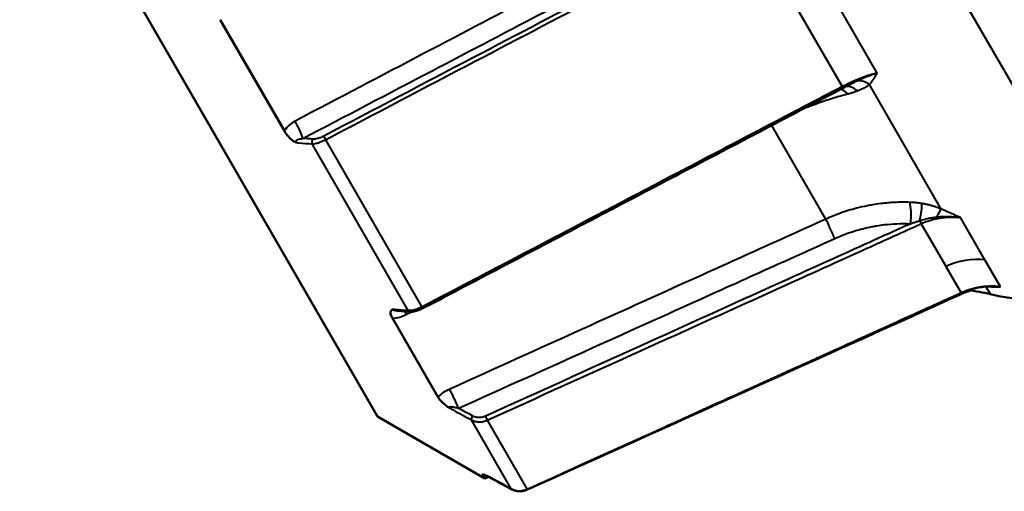
# Model space of a CAD drawing. Units: millimetres. Extents: x 122 to 494, y 168 to 368.
# Drawn here: x 127 to 155, y 265 to 278 of the extents above; entities that cross this region are included whole.
import ezdxf

# ---------------------------------------------------------------- set-up
doc = ezdxf.new("R2010")
doc.units = ezdxf.units.MM
doc.header["$LTSCALE"] = 1.5
doc.layers.add('Visible Edges(Frese)', color=7, linetype='Continuous', lineweight=50)
doc.layers.add('Visible Tangent Edges(Frese)', color=7, linetype='Continuous', lineweight=40)

msp = doc.modelspace()

# ---------------------------------------------------------------- linework, layer by layer
at = {"layer": 'Visible Edges(Frese)'}
for p, q in [((137.3040853339927, 266.8010316922379), (127.3040853339927, 284.1215397679267)), ((134.700626653952, 274.7744560166186), (132.907544014041, 277.8801662511142)), ((138.990299704626, 267.3445243449898), (137.7223988107178, 269.5405931122021)), ((137.3040853339927, 266.8010316922379), (140.3040853339928, 265.068980884669)), ((140.3040853339928, 265.068980884669), (140.2419587143583, 265.1765873463793)), ((140.3040853339928, 265.068980884669), (140.4113556225367, 265.1167406942101))]:
    msp.add_line(p, q, dxfattribs=at)
for centre, radius, start, end in [((155.6245934096816, 275.068980884669), 5.000000000000004, 256.2233058254028, 300.0000000000006), ((153.2432092498219, 265.3566686222276), 5.000000000000026, 76.2233058254022, 83.4520991870723)]:
    msp.add_arc(centre, radius, start, end, dxfattribs=at)
for centre, major_axis, ratio, start_param, end_param in [((150.5048085460382, 275.2211590893524), (-1.725839760159737, -0.9963197672141568), 0.376199631187468, 4.548724291906352, 4.604053461417469), ((-32670.81153578184, 75810.16009985065), (78155.14569543567, 42778.73740988326), 0.9238673825919151, 4.62822996610727, 4.62837949123868), ((644.2624048009098, 739.0044687544732), (-665.123511216404, -393.428808221679), 0.3878072882319969, 0.5089883484364925, 0.5099011057076757), ((140.2475187583665, 264.6997522895457), (-0.2202658502290907, 0.4209791869116564), 0.9059458980885943, 5.347811854801906, 5.38350091010227), ((140.2471920957648, 264.6961364871304), (0.2182537670480439, -0.422901818838404), 0.908590303666276, 2.21006485497951, 2.245517853717564), ((540.8980673547943, 896.6077492888222), (-652.7875090051754, -390.0442641501699), 0.9251068757192775, 0.4990598271926601, 0.5000436963060659), ((558.6992258293578, 921.2982506696815), (689.53174350682, 390.5298715912614), 0.9250948280370784, 3.662512232542488, 3.663455513812131)]:
    msp.add_ellipse(centre, major_axis=major_axis, ratio=ratio, start_param=start_param, end_param=end_param, dxfattribs=at)
for points, knots in [([(138.5737686854725, 269.821017059021), (139.356789242542, 270.2311655862391), (140.1398056559776, 270.6413302083135), (141.7058306858314, 271.461689713664), (142.488839302119, 271.8718845974675), (144.0548491884574, 272.692302850696), (144.8378504583921, 273.1025262205865), (146.4038460673191, 273.9229998072781), (147.1868404062079, 274.3332500244911), (148.7528225361338, 275.1537757908512), (149.5358103270784, 275.5640513403638), (150.3187950210052, 275.9743388544054)], [0, 0, 0, 0, 0.2664813461021446, 0.2664813461021446, 0.5329626922042893, 0.5329626922042893, 0.7994440383064338, 0.7994440383064338, 1.065925384408579, 1.065925384408579, 1.332406730510723, 1.332406730510723, 1.332406730510723, 1.332406730510723]), ([(134.7006266546162, 274.7744560154682), (134.7329735362058, 274.7184295730885), (134.7711026059638, 274.6646017820551), (134.8524096944511, 274.5715676297978), (134.8945473131473, 274.5321824678575), (134.9666336341526, 274.4803798462015), (134.9914868508126, 274.4668033064166), (135.019380948114, 274.4536429370007), (135.0269893948369, 274.450326582456), (135.0354659147113, 274.4468695335821), (135.0363656092679, 274.4465056185199), (135.0372644697118, 274.446144940721)], [0, 0, 0, 0, 0.01959542083975318, 0.01959542083975318, 0.03780437079965463, 0.03780437079965463, 0.05032735663455436, 0.05032735663455436, 0.05510861035310612, 0.05510861035310612, 0.05567695549192489, 0.05567695549192489, 0.05567695549192489, 0.05567695549192489]), ([(141.4892812752146, 264.7596625351936), (142.2979792994396, 265.1253397634952), (143.1066618107901, 265.4910526735607), (144.7239976599814, 266.2225455864471), (145.5326509973192, 266.5883255904338), (147.1499302028836, 267.3199487593587), (147.9585560706652, 267.6857919253264), (149.5757819089999, 268.4175377898816), (150.3843818791585, 268.7834404893806), (152.0015573741763, 269.5153020670986), (152.8101328986847, 269.8812609461264), (153.6186968721095, 270.2472463619102)], [0, 0, 0, 0, 0.2664813461020104, 0.2664813461020104, 0.5329626922040207, 0.5329626922040207, 0.7994440383060311, 0.7994440383060311, 1.065925384408041, 1.065925384408041, 1.332406730510052, 1.332406730510052, 1.332406730510052, 1.332406730510052]), ([(154.5109716546917, 270.4343214542349), (154.4507969790545, 270.4352487819149), (154.3903931859862, 270.433496417891), (154.2695148780056, 270.4246096145026), (154.2090502040796, 270.4174768844671), (154.0883977585545, 270.397800469909), (154.0281453946766, 270.3852390998604), (153.9085976075942, 270.3547429433837), (153.8493046852234, 270.336808394899), (153.7324876127931, 270.29579416442), (153.6749657441964, 270.2727156967102), (153.6186968721095, 270.2472463619102)], [-0.09708078426546338, -0.09708078426546338, -0.09708078426546338, -0.09708078426546338, -0.07766462741237071, -0.07766462741237071, -0.05824847055927803, -0.05824847055927803, -0.03883231370618535, -0.03883231370618535, -0.01941615685309268, -0.01941615685309268, 0, 0, 0, 0]), ([(153.8788118413723, 270.3161050161753), (153.8546850785941, 270.3086733670315), (153.830678123547, 270.3008052511456), (153.7476563461803, 270.2719353650783), (153.6894026618578, 270.2487273112545), (153.6324385131517, 270.2230718877979)], [0.09178902127294922, 0.09178902127294922, 0.09178902127294922, 0.09178902127294922, 0.09970810262645977, 0.09970810262645977, 0.1193442369982725, 0.1193442369982725, 0.1193442369982725, 0.1193442369982725]), ([(137.726686421071, 269.7879294779748), (137.7261125514437, 269.7877272551499), (137.7255413355232, 269.7875222285597), (137.7201907743115, 269.7855649581462), (137.7156223693195, 269.7836158059951), (137.6999732771203, 269.7755672044398), (137.6880650080844, 269.7667224372386), (137.6671088708509, 269.7299649828015), (137.6648004976794, 269.7003638678656), (137.6787669308013, 269.62837944008), (137.6963408478326, 269.5857268278611), (137.7223988101827, 269.5405931131289)], [-0.0004007284163923237, -0.0004007284163923237, -0.0004007284163923237, -0.0004007284163923237, 0, 0, 0.003371163190669327, 0.003371163190669327, 0.01220086171459775, 0.01220086171459775, 0.02503961604224597, 0.02503961604224597, 0.0388559423357713, 0.0388559423357713, 0.0388559423357713, 0.0388559423357713]), ([(138.2176648020928, 269.7245935427381), (138.2392253450703, 269.7230344526888), (138.2612921793086, 269.7235721457527), (138.3064153925496, 269.727949961453), (138.3293948469313, 269.7317813803135), (138.376653830785, 269.7424164629662), (138.4008469789928, 269.7492268143893), (138.4495735563348, 269.7654055339703), (138.474487175406, 269.7749047838811), (138.5243824857944, 269.7963177025279), (138.5493469728815, 269.8082248923773), (138.573768685468, 269.8210170590186)], [0, 0, 0, 0, 0.007561474255214093, 0.007561474255214093, 0.01512294851042819, 0.01512294851042819, 0.02268442276564228, 0.02268442276564228, 0.03024589702085637, 0.03024589702085637, 0.03780737127607046, 0.03780737127607046, 0.03780737127607046, 0.03780737127607046]), ([(138.9902997050302, 267.3445243442897), (139.0099871413246, 267.310424704357), (139.0388565416897, 267.2726351311734), (139.1106080558024, 267.1961517192282), (139.1519327144831, 267.1581746453395), (139.2300977125231, 267.0958434462171), (139.2591068193126, 267.0750686935774), (139.2926770116598, 267.0520770391466), (139.3019662528691, 267.0458494631034), (139.3124307179075, 267.0389491922824), (139.313542875416, 267.0382172805473), (139.3146554093561, 267.0374865094196)], [0, 0, 0, 0, 0.01959542083979118, 0.01959542083979118, 0.03780437079972757, 0.03780437079972757, 0.05032735663497027, 0.05032735663497027, 0.05510861035159165, 0.05510861035159165, 0.05567695549784114, 0.05567695549784114, 0.05567695549784114, 0.05567695549784114]), ([(140.4286504565517, 265.1079904882942), (140.4276725382155, 265.1084880983491), (140.426696441013, 265.1089843467361), (140.4175267904469, 265.1136419330768), (140.4094967757533, 265.1176884648341), (140.3809986305889, 265.1318950758458), (140.3573514966701, 265.1433826190455), (140.3003653141968, 265.1690310335642), (140.2755384691916, 265.1784330559532), (140.2432505398644, 265.1865635340011), (140.237454072092, 265.1843896156544), (140.2419587142658, 265.1765873465395)], [-0.0004007284207257274, -0.0004007284207257274, -0.0004007284207257274, -0.0004007284207257274, 0, 0, 0.003371163201856512, 0.003371163201856512, 0.01220086175861961, 0.01220086175861961, 0.02503961613458248, 0.02503961613458248, 0.0388559424801128, 0.0388559424801128, 0.0388559424801128, 0.0388559424801128]), ([(141.043023703183, 264.7724926269825), (141.0694850918355, 264.7580794426984), (141.0976033795796, 264.7460701987198), (141.1557171210122, 264.7275490542748), (141.1856050323132, 264.7210314470066), (141.2466639231141, 264.7135660031647), (141.2777257171936, 264.7126686015152), (141.3393179874972, 264.7165150977593), (141.3703348046897, 264.7212912848164), (141.431139422318, 264.7364527099712), (141.4609070083614, 264.7468322537442), (141.4892812752074, 264.7596625351903)], [0, 0, 0, 0, 0.007561485206662839, 0.007561485206662839, 0.01512297041332568, 0.01512297041332568, 0.02268445561998852, 0.02268445561998852, 0.03024594082665136, 0.03024594082665136, 0.0378074260333142, 0.0378074260333142, 0.0378074260333142, 0.0378074260333142]), ([(141.4912554996862, 264.7559173302561), (141.4628694974309, 264.7431376657662), (141.433087650406, 264.7328058574616), (141.3722529134166, 264.7177359057773), (141.3412203923378, 264.7130034236258), (141.2795984999741, 264.7092396404226), (141.2485198293002, 264.7101767660744), (141.1874338459287, 264.7177167480341), (141.1575354394156, 264.7242687740398), (141.0994058817877, 264.7428512455558), (141.071282668207, 264.7548872722364), (141.0448203205659, 264.7693207526788)], [0, 0, 0, 0, 0.00755683232596701, 0.00755683232596701, 0.01511366465193402, 0.01511366465193402, 0.02267049697790103, 0.02267049697790103, 0.03022732930386804, 0.03022732930386804, 0.03778416162983505, 0.03778416162983505, 0.03778416162983505, 0.03778416162983505])]:
    msp.add_open_spline(points, degree=3, knots=knots, dxfattribs=at)
msp.add_open_spline([(140.4094538043293, 265.1158939330162), (140.4099361439302, 265.1156517172707), (140.4104190648657, 265.1154090612404), (140.4109025700481, 265.115165965601)], degree=3, dxfattribs=at)
at = {"layer": 'Visible Tangent Edges(Frese)'}
for p, q in [((158.1245934096816, 270.7388538657468), (141.1245934096815, 300.1837175944178)), ((151.2685349230449, 276.3886171122397), (149.9767195591263, 278.6261069565456)), ((148.9983403235734, 278.248711997851), (150.290673792133, 276.0103247699836)), ((153.0598405409216, 272.5927678523947), (151.0516165706484, 276.0711138018874)), ((149.8320364452622, 272.3102778658029), (148.3209798502282, 274.9275046615152)), ((138.1640845369039, 269.7564239916596), (135.4751260713537, 274.4138366734361)), ((135.8481636176481, 274.5292136306402), (138.5464506653465, 269.8556433706204)), ((152.5001584339875, 272.1833851117462), (153.1868171713702, 270.9940572911372)), ((154.2798108770136, 271.172934164352), (153.5978491158675, 272.3541265834775)), ((154.2810249588877, 271.1708313128615), (154.2798108770136, 271.172934164352)), ((154.7131159301315, 270.4224277971742), (154.2810249825705, 271.1708312718417)), ((153.1868171713702, 270.9940572911372), (153.1879989157129, 270.9920104498941)), ((153.1879989387649, 270.9920104099668), (153.6171120893153, 270.2487646310162)), ((154.4339013297518, 270.2128247534483), (154.3099668399243, 270.427485586641)), ((141.0404487364776, 264.7744150569215), (139.92664567139, 266.7035785552816)), ((140.3702468208369, 266.6967357666607), (141.4879139111674, 264.7608795802578))]:
    msp.add_line(p, q, dxfattribs=at)
for centre, major_axis, ratio, start_param, end_param in [((150.2723807692056, 276.0629149077714), (0.04641425179958454, -0.08857605336593237), 0.09831356664658035, 5.295625611181917, 6.283185307178972), ((150.5550557137917, 275.5382610198069), (-0.1921265218863791, 0.4616139074896262), 0.6494287551188963, 5.272953987645307, 6.223249388331434), ((150.8543244915374, 275.7209841758559), (0.3438471013733513, -0.3630002353678863), 0.7905627316862374, 1.810109375516461, 2.548313366252108), ((150.3103842557349, 275.4575323290173), (-0.1311507475297302, 0.4824929858789423), 0.5247420823760093, 5.367337632821186, 6.004566892778167), ((134.9879914128078, 274.9653658669666), (0.2317698392667565, -0.4430380814402567), 0.09993083199841298, 0.3947838072013834, 1.705562743845529), ((135.8481177943763, 274.5501986917607), (0.04640024688864828, -0.0885833905914194), 0.09868940827176569, 3.536324584793508, 4.899585785860944), ((135.545626544281, 274.464931353131), (-0.007212386471710317, -0.09973956828352179), 0.8045570761784337, 3.84180939351468, 5.307334692385009), ((152.1059003938352, 272.3476071520161), (0.02198442641900249, 0.4995164511755613), 0.217355287267854, 4.383829406127893, 5.765937171933735), ((152.4177427165243, 272.3119924924742), (-0.0931378542662507, -0.4912487558281199), 0.09797359567665262, 1.502003676146269, 2.665204573332865), ((152.908993115644, 272.1621937261835), (0.1954179163982423, 0.4602302010413691), 0.1424155938681342, 0.4261450090002716, 1.164348999735731), ((149.9873291752315, 271.9367745041825), (0.2056907326634045, -0.4557316342941248), 0.04116476149473211, 1.180150426316054, 2.512630120073435), ((152.4676788204352, 272.2605471452825), (0.04123609781706924, -0.09110205396598857), 0.04072281267014885, 4.599718297527424, 5.703975122159044), ((153.925920510424, 269.295778902782), (-1.732050807569401, -0.999999999999075), 0.9240321255423978, 4.040420348297729, 4.607669225265618), ((153.5774607742923, 270.338348415876), (0.04123609781723592, -0.09110205396575237), 0.04072281266990895, 6.081015668500556, 6.283185307182872), ((153.5913733536366, 270.3142511215849), (0.04106515951518046, -0.09117923378705299), 0.03211478390592751, 0, 0.7624977041990322), ((138.2215697765965, 269.3646438506278), (0.2317698392667737, -0.4430380814402449), 0.09993083199838153, 2.225597524157731, 2.510371771687506), ((138.2248771885621, 269.8243331110218), (-0.007212386471268321, -0.09973956828241833), 0.8045570761768022, 5.517876748231969, 6.283185307180088), ((138.5273684385637, 269.9096004496018), (0.04640024690747187, -0.08858339058210916), 0.09868940777288913, 5.314656037336096, 6.283185307178184), ((139.4741615252792, 267.1950913007665), (0.2054380065305458, -0.4558456158314519), 0.04139270591283019, 1.180173314587661, 2.49095225126079), ((139.9810750308341, 266.7825092200621), (-0.04783328151182197, -0.08781786367140983), 0.3332584526555372, 4.511525730645142, 5.977051029514374), ((140.3382977202178, 266.7729789251467), (0.04120160119924978, -0.09111766051989272), 0.04087849143829628, 4.321714516739682, 5.6849757178044), ((141.0908569846922, 264.8603104906553), (-0.04783328151084125, -0.08781786367013178), 0.3332584526557974, 6.187593085363331, 6.283185307177262), ((141.0927041852477, 264.8571110454402), (-0.04788386468450518, -0.08779029275990544), 0.3292299968499822, 0, 0.2018300529769812), ((141.4480796739501, 264.8507801956839), (0.04120160125809218, -0.0911176604941402), 0.04087849117463896, 6.100045969263735, 6.283185307179924), ((141.4502031019974, 264.8471023106201), (0.04105239769228144, -0.0911849803624682), 0.03217250766014942, 0, 0.2918082783417013)]:
    msp.add_ellipse(centre, major_axis=major_axis, ratio=ratio, start_param=start_param, end_param=end_param, dxfattribs=at)
for points, knots in [([(147.3077757750794, 280.65820277277), (146.8981306057263, 280.4435483071215), (146.4884845906276, 280.2288971398579), (146.0788377048449, 280.0142493704887), (145.2958499029392, 279.6039775218422), (144.5128589210144, 279.1937180834151), (143.7298645741777, 278.7834717919989), (142.4770736192389, 278.1270777257329), (141.224274056776, 277.4707172937486), (139.9714650370874, 276.814393833249), (138.5816300308704, 276.0862849942572), (137.1917833941558, 275.3582216403746), (135.8019238177508, 274.6302090062799)], [-1.305274739077824, -1.305274739077824, -1.305274739077824, -1.305274739077824, -1.165855895200124, -1.165855895200124, -1.165855895200124, -0.8993745477258095, -0.8993745477258095, -0.8993745477258095, -0.4730043917669068, -0.4730043917669068, -0.4730043917669068, 0, 0, 0, 0]), ([(135.8481636177498, 274.5292136306963), (137.2381450656002, 275.2570151772556), (138.6281090953786, 275.984875200393), (141.2709686935549, 277.3689341177591), (142.523867187173, 278.0251231959613), (144.5598084233245, 279.0914934673817), (145.3428582184849, 279.5016510382998), (146.6153071861959, 280.1681803439734), (147.1047089643818, 280.4245433602171), (147.5941091288954, 280.6809117726069)], [0, 0, 0, 0, 0.4730043917669068, 0.4730043917669068, 0.8993745477258095, 0.8993745477258095, 1.165855895200124, 1.165855895200124, 1.33240673737157, 1.33240673737157, 1.33240673737157, 1.33240673737157]), ([(145.1716424225087, 280.3823170965049), (144.7478482428875, 280.1600278637264), (144.324054729771, 279.9377408472041), (143.2221933895096, 279.359800564129), (142.5441266383547, 279.0041508722354), (140.7811579386486, 278.0794777862179), (139.6962588997087, 277.5104640502066), (137.4078110069023, 276.310237292278), (136.2042633562004, 275.6790282647308), (135.0007228117046, 275.0478429004933)], [-1.154284298444284, -1.154284298444284, -1.154284298444284, -1.154284298444284, -1.009998761138748, -1.009998761138748, -0.7791419014498916, -0.7791419014498916, -0.409770925947721, -0.409770925947721, 0, 0, 0, 0]), ([(135.2189612959355, 274.5653142943709), (136.4231971966532, 275.1952952663029), (137.6274170709999, 275.8253399683433), (139.9171032724117, 277.0234219128518), (141.0025723211416, 277.591448362946), (142.7664418776956, 278.5145611191326), (143.4448490009794, 278.8696212692055), (144.5472540229484, 279.4466198679399), (144.9712543788237, 279.6685486222947), (145.3952532077105, 279.8904833921475)], [0, 0, 0, 0, 0.409770925947721, 0.409770925947721, 0.7791419014498916, 0.7791419014498916, 1.009998761138748, 1.009998761138748, 1.154284298444284, 1.154284298444284, 1.154284298444284, 1.154284298444284]), ([(151.2685349230449, 276.3886171122397), (151.2160820474102, 276.3763587677994), (151.1624147891229, 276.3622601397153), (151.0452383283711, 276.3282265729333), (150.9814183966191, 276.3077456205039), (150.8760401227176, 276.2708156692852), (150.835108361043, 276.2557348299203), (150.7732171563745, 276.2318287675324), (150.7524932380538, 276.2236415507906), (150.6984108089192, 276.2017997812723), (150.6649340873288, 276.1878127156806), (150.5776010666713, 276.1501055156109), (150.5235688998409, 276.1255793129124), (150.4097242687237, 276.0713841038551), (150.3499291931654, 276.0414470242824), (150.290673792133, 276.0103247699835)], [-0.1193623116719005, -0.1193623116719005, -0.1193623116719005, -0.1193623116719005, -0.09847390712931792, -0.09847390712931792, -0.07460144479493783, -0.07460144479493783, -0.05968115583595027, -0.05968115583595027, -0.05222101135645649, -0.05222101135645649, -0.04028478018926644, -0.04028478018926644, -0.02118681032176237, -0.02118681032176237, 0, 0, 0, 0]), ([(151.2685349230449, 276.3886171122397), (151.2376970303798, 276.3785802151216), (151.2064621053824, 276.3679576626965), (151.1389960906696, 276.3440708785043), (151.1026957473918, 276.3306478883221), (151.0435856861076, 276.3079310565702), (151.0208216831126, 276.2989769843707), (150.9867162903189, 276.2852736121236), (150.975354542533, 276.2806604868609), (150.9458488212067, 276.2685605175119), (150.9277258622775, 276.2610101497828), (150.8807623382504, 276.2411586929194), (150.8520164150736, 276.2287253435845), (150.7919007360526, 276.2022113359274), (150.7605884720923, 276.1880995112288), (150.7296793383698, 276.1739289568203)], [-0.0007403026294716613, -0.0007403026294716613, -0.0007403026294716613, -0.0007403026294716613, 0.01068800232411826, 0.01068800232411826, 0.02374892227107818, 0.02374892227107818, 0.03191199723792813, 0.03191199723792813, 0.0359935347213531, 0.0359935347213531, 0.04252399469483307, 0.04252399469483307, 0.05297273065240102, 0.05297273065240102, 0.06456429710532792, 0.06456429710532792, 0.06456429710532792, 0.06456429710532792]), ([(151.0516165706484, 276.0711138018874), (151.0666185167817, 276.0869710628805), (151.0810682175643, 276.1035156038464), (151.1076677172832, 276.1361002222275), (151.1199036605457, 276.1520294872824), (151.1392840991519, 276.1785928405304), (151.1466171654263, 276.1889726485505), (151.158362054806, 276.2060803907991), (151.1628381281546, 276.2127181252268), (151.1761540563724, 276.232793968103), (151.1848816246148, 276.2463946833344), (151.2072619621654, 276.2822461859815), (151.2207279036591, 276.3047906565832), (151.2456315910073, 276.3477509693361), (151.2571107634054, 276.3680776450603), (151.2685349230449, 276.3886171122397)], [-0.06456429710532792, -0.06456429710532792, -0.06456429710532792, -0.06456429710532792, -0.05297273065240102, -0.05297273065240102, -0.04252399469483307, -0.04252399469483307, -0.0359935347213531, -0.0359935347213531, -0.03191199723792813, -0.03191199723792813, -0.02374892227107818, -0.02374892227107818, -0.01068800232411826, -0.01068800232411826, 0.0007403026294716613, 0.0007403026294716613, 0.0007403026294716613, 0.0007403026294716613]), ([(150.290673792133, 276.0103247699835), (149.8013389042396, 275.7538433008557), (149.3120031396087, 275.4973659490564), (148.0397277902948, 274.8305359309713), (147.2567867894429, 274.420189919962), (145.221133785849, 273.3533203996237), (143.9684179467831, 272.6968149349093), (141.3259558613235, 271.3120675025356), (139.9362080203167, 270.5838330413077), (138.5464506653548, 269.8556433706245)], [-1.332406730510723, -1.332406730510723, -1.332406730510723, -1.332406730510723, -1.165855889196883, -1.165855889196883, -0.8993745430947383, -0.8993745430947383, -0.473004389331307, -0.473004389331307, 0, 0, 0, 0]), ([(150.7296793383698, 276.1739289568203), (150.7125584759154, 276.1660797522742), (150.6953398849236, 276.1581351432806), (150.6504461345404, 276.1372747592457), (150.6226974438109, 276.124236400569), (150.5506332012727, 276.0899849018554), (150.5063724222829, 276.0685613411324), (150.447092502485, 276.0394010252449), (150.431607657848, 276.0317400745898), (150.4162038222921, 276.024079035495)], [0, 0, 0, 0, 0.006420678646412357, 0.006420678646412357, 0.01669376448067213, 0.01669376448067213, 0.03313070181548776, 0.03313070181548776, 0.0389765739059179, 0.0389765739059179, 0.0389765739059179, 0.0389765739059179]), ([(150.706813454093, 275.8893615581213), (150.7552255138166, 275.9073651566475), (150.8013589007458, 275.9266364416486), (150.8838832240048, 275.9655850782214), (150.9207925296902, 275.9850319816046), (150.9766513005947, 276.018275602774), (150.9971461257066, 276.0314575958154), (151.0286769872101, 276.0535774706973), (151.0403776006351, 276.0622536249599), (151.0516165706484, 276.0711138018874)], [-0.05136542917129885, -0.05136542917129885, -0.05136542917129885, -0.05136542917129885, -0.03313070181548776, -0.03313070181548776, -0.01669376448067213, -0.01669376448067213, -0.006420678646412357, -0.006420678646412357, 0, 0, 0, 0]), ([(149.2312322768588, 275.4044598772446), (149.2361396591235, 275.4064654624992), (149.24104588134, 275.4084662756946), (149.2910109842446, 275.4287988439693), (149.3359690931457, 275.4467313515233), (149.4704476181788, 275.4992895678355), (149.5599068956144, 275.5328057201236), (149.7913462642841, 275.6157357157465), (149.9326296708284, 275.6626151242305), (150.1934688376501, 275.7421459743505), (150.3135302885375, 275.7758446281488), (150.4312931687034, 275.8060077050364)], [0.09451677917146524, 0.09451677917146524, 0.09451677917146524, 0.09451677917146524, 0.09600980149486685, 0.09600980149486685, 0.109725487422705, 0.109725487422705, 0.1371568592783812, 0.1371568592783812, 0.1810470542474632, 0.1810470542474632, 0.2194509748454099, 0.2194509748454099, 0.2194509748454099, 0.2194509748454099]), ([(150.4312931687137, 275.806007705039), (150.443490546766, 275.809131868201), (150.4556229705836, 275.8122886588276), (150.4869744643804, 275.8205903893833), (150.5060778605241, 275.8257916504112), (150.5551549392964, 275.8395980313152), (150.5847738918966, 275.8483720081557), (150.6456917755325, 275.8676361572421), (150.6768213969158, 275.8782080364684), (150.706813454093, 275.8893615581213)], [-0.031821717510594, -0.031821717510594, -0.031821717510594, -0.031821717510594, -0.02784400282177024, -0.02784400282177024, -0.02147965931965222, -0.02147965931965222, -0.0112967097162634, -0.0112967097162634, -3.921883793687719e-15, -3.921883793687719e-15, -3.921883793687719e-15, -3.921883793687719e-15]), ([(135.8019238176895, 274.6302090062478), (135.7880373152443, 274.6229352144228), (135.7739790045274, 274.6159855405691), (135.737361507519, 274.5989705350952), (135.7147693356605, 274.5895475652491), (135.6575269569962, 274.5684209213978), (135.6235762484689, 274.5586528103779), (135.5574821720926, 274.5455296300933), (135.5259326351857, 274.54302538977), (135.4994325676554, 274.5449416676501)], [0, 0, 0, 0, 0.004725928255238335, 0.004725928255238335, 0.01228741346361967, 0.01228741346361967, 0.02438578979702981, 0.02438578979702981, 0.03780742604190668, 0.03780742604190668, 0.03780742604190668, 0.03780742604190668]), ([(135.0372644697118, 274.446144940721), (135.0176487044143, 274.4627106030573), (135.0138800634936, 274.4817815126588), (135.0402778401137, 274.5147396816485), (135.0662343579987, 274.5287462591093), (135.1200610711598, 274.5467293265466), (135.143810078795, 274.5526481619522), (135.1853281990949, 274.560521348535), (135.2019829425824, 274.5631282328417), (135.2189612959355, 274.5653142943709)], [0, 0, 0, 0, 0.03331460668286784, 0.03331460668286784, 0.06334467467869234, 0.06334467467869234, 0.08211346717608266, 0.08211346717608266, 0.09384396248695161, 0.09384396248695161, 0.09384396248695161, 0.09384396248695161]), ([(135.0372644469928, 274.4461449167228), (135.0613017119225, 274.4443571573606), (135.0853411444311, 274.4425716780186), (135.2312449014027, 274.4317493998489), (135.3531614619146, 274.4227675993075), (135.4751260713562, 274.4138366734368)], [0.4199867153522202, 0.4199867153522202, 0.4199867153522202, 0.4199867153522202, 0.4321666927577812, 0.4321666927577812, 0.4939047917231785, 0.4939047917231785, 0.4939047917231785, 0.4939047917231785]), ([(135.4751260713574, 274.4138366734369), (135.5072589969907, 274.413159795502), (135.5457990639802, 274.4178434928508), (135.6269953350911, 274.4367092742112), (135.6688793117307, 274.4498796775761), (135.7397617884488, 274.4774493165888), (135.7677989356413, 274.4895797523503), (135.8133395619971, 274.5112490371164), (135.8308471162206, 274.5200492915403), (135.8481636176988, 274.5292136306699)], [-0.03780742604190668, -0.03780742604190668, -0.03780742604190668, -0.03780742604190668, -0.02438578979702981, -0.02438578979702981, -0.01228741346361967, -0.01228741346361967, -0.004725928255238335, -0.004725928255238335, 0, 0, 0, 0]), ([(152.1786969399967, 272.7794155918173), (152.038681950036, 272.7844495229758), (151.8975578281624, 272.7836708936049), (151.6286136896313, 272.7709645227517), (151.5008569520493, 272.7601450415425), (151.293803165898, 272.7348170820504), (151.2142997268937, 272.7232153431432), (151.0855535747783, 272.7013797346544), (151.0361431866842, 272.6922646759474), (150.888334684353, 272.6627946575836), (150.7899888331804, 272.6402388311475), (150.535531995522, 272.5741068381216), (150.3801740752452, 272.5260274050109), (150.0934043735648, 272.4226356244884), (149.9614302197961, 272.3689841462079), (149.8320364452622, 272.3102778658028)], [0, 0, 0, 0, 0.03895254803505729, 0.03895254803505729, 0.07406470401032021, 0.07406470401032021, 0.09600980149485953, 0.09600980149485953, 0.1097254874226966, 0.1097254874226966, 0.1371568592783708, 0.1371568592783708, 0.1810470542474494, 0.1810470542474494, 0.2194509748453932, 0.2194509748453932, 0.2194509748453932, 0.2194509748453932]), ([(152.522581145086, 272.7443596625776), (152.4821100281086, 272.7513564049144), (152.4414528652869, 272.7572867115305), (152.3640092106215, 272.7666460375014), (152.3272359025002, 272.770263767919), (152.267521163503, 272.7748823549981), (152.2445641051087, 272.7763558327834), (152.2073106402049, 272.7782766160498), (152.1929948411812, 272.7789015422122), (152.1786969400087, 272.7794155918169)], [-0.03182171749908684, -0.03182171749908684, -0.03182171749908684, -0.03182171749908684, -0.02052500778282791, -0.02052500778282791, -0.01034205817943958, -0.01034205817943958, -0.003977714677321868, -0.003977714677321868, 1.150169992008293e-11, 1.150169992008293e-11, 1.150169992008293e-11, 1.150169992008293e-11]), ([(153.0598405409216, 272.5927678523947), (153.0301502926691, 272.6045355692357), (153.0000250805105, 272.6158518176622), (152.9347213984689, 272.6390702828007), (152.8994347337352, 272.6508251578994), (152.8415233196948, 272.6688253030301), (152.8191122675545, 272.6754835369602), (152.7853273294923, 272.6850547790056), (152.7740376233661, 272.6881758408751), (152.7446196847511, 272.6961062621413), (152.7264526138441, 272.7008050019651), (152.6790868925056, 272.712533731607), (152.64980932044, 272.7192707548834), (152.5878966826645, 272.7324184920681), (152.5552446286314, 272.7387127223579), (152.522581145086, 272.7443596625776)], [-0.0513654291713064, -0.0513654291713064, -0.0513654291713064, -0.0513654291713064, -0.04237647906632778, -0.04237647906632778, -0.0321033932320665, -0.0321033932320665, -0.0256827145856532, -0.0256827145856532, -0.02247237526244655, -0.02247237526244655, -0.01733583234531591, -0.01733583234531591, -0.009117363677906887, -0.009117363677906887, 0, 0, 0, 0]), ([(153.5978491158675, 272.3541265834775), (153.5350467806834, 272.3810978441038), (153.4720656256677, 272.4088351523401), (153.3516921473835, 272.4623873727016), (153.2943691032287, 272.4881191004578), (153.2006601413048, 272.5301040681418), (153.1644837945441, 272.5462936536783), (153.1054438148595, 272.5725786963956), (153.0826752003264, 272.5826828322473), (153.0598405409216, 272.5927678523947)], [-0.06530459919682097, -0.06530459919682097, -0.06530459919682097, -0.06530459919682097, -0.04212146648194953, -0.04212146648194953, -0.02122399473896681, -0.02122399473896681, -0.008163074899602621, -0.008163074899602621, 0, 0, 0, 0]), ([(149.8320364452622, 272.3102778658028), (149.3941605158929, 272.1123789390474), (148.9562803327414, 271.9144907507354), (147.8177804491023, 271.4000102863058), (147.1171539062804, 271.0834352997876), (145.2954941899764, 270.2604180364655), (144.1744426094182, 269.7540223393599), (141.8096551956748, 268.6860195103197), (140.5659118020214, 268.1244315518126), (139.3221239982754, 267.5629564854618)], [-1.154284298444284, -1.154284298444284, -1.154284298444284, -1.154284298444284, -1.009998761138748, -1.009998761138748, -0.7791419014498918, -0.7791419014498918, -0.4097709259477212, -0.4097709259477212, 0, 0, 0, 0]), ([(152.2015712519283, 272.1819003650146), (151.7785431220155, 271.9904258671053), (151.3555118275254, 271.7989586839687), (150.9324772737609, 271.6074990359298), (150.1239006511066, 271.2415483252649), (149.315312124523, 270.8756251352335), (148.5067109925259, 270.509731097322), (147.2129491813307, 269.9243006366635), (145.9191551217805, 269.3389447554311), (144.6253256211399, 268.7536708512486), (143.1899835188667, 268.1043826137961), (141.7545978206408, 267.4551952280618), (140.3191635485996, 266.8061202825503)], [-1.305274738991756, -1.305274738991756, -1.305274738991756, -1.305274738991756, -1.165855895125052, -1.165855895125052, -1.165855895125052, -0.8993745476678972, -0.8993745476678972, -0.8993745476678972, -0.4730043917364498, -0.4730043917364498, -0.4730043917364498, 0, 0, 0, 0]), ([(140.3702468209752, 266.6967357667253), (141.8057512309805, 267.3456892297194), (143.2412041576086, 267.9947601724514), (145.9704986840703, 269.2291094042561), (147.2643489213374, 269.8143679828339), (149.3668000839945, 270.7655396808086), (150.1754218027284, 271.1314053803527), (151.4894116258425, 271.7259838133266), (151.994787405217, 271.9546790477613), (152.5001584339875, 272.1833851117462)], [0, 0, 0, 0, 0.4730043917364498, 0.4730043917364498, 0.8993745476678972, 0.8993745476678972, 1.165855895125052, 1.165855895125052, 1.332406737285773, 1.332406737285773, 1.332406737285773, 1.332406737285773]), ([(150.0830000333226, 271.7710677171647), (150.1995803427363, 271.8236852829709), (150.3185341536245, 271.871664914863), (150.577111761321, 271.963877687147), (150.717256791672, 272.0065898941001), (150.9468874936365, 272.0650355990853), (151.0356597745793, 272.0848837518311), (151.1691101100067, 272.1106746593568), (151.2137258067994, 272.1186247308735), (151.3299914733162, 272.1375941259991), (151.401800532933, 272.1475923474741), (151.5888467742511, 272.1691788274516), (151.7042891322077, 272.1781173756645), (151.9473691893448, 272.1877685212647), (152.0749561789388, 272.1874728736695), (152.2015712519263, 272.1819003649982)], [-0.2194509748453932, -0.2194509748453932, -0.2194509748453932, -0.2194509748453932, -0.1810470542474494, -0.1810470542474494, -0.1371568592783708, -0.1371568592783708, -0.1097254874226966, -0.1097254874226966, -0.09600980149485953, -0.09600980149485953, -0.07406470401032021, -0.07406470401032021, -0.03895254803505729, -0.03895254803505729, 0, 0, 0, 0]), ([(152.2015712519263, 272.1819003650231), (152.2125650665966, 272.1858062558137), (152.2235407180047, 272.1896846331642), (152.2520166707361, 272.1996903778139), (152.269480489381, 272.2057709041566), (152.3146770301055, 272.2213546665621), (152.3422839587089, 272.2307224746684), (152.3999107738605, 272.2499319043995), (152.429864820017, 272.2597135373694), (152.4593561364501, 272.2691213698145)], [-1.150169992008293e-11, -1.150169992008293e-11, -1.150169992008293e-11, -1.150169992008293e-11, 0.003977714677321868, 0.003977714677321868, 0.01034205817943958, 0.01034205817943958, 0.02052500778282791, 0.02052500778282791, 0.03182171749908684, 0.03182171749908684, 0.03182171749908684, 0.03182171749908684]), ([(152.4593561364501, 272.2691213698145), (152.4847925678675, 272.2774541080732), (152.5107184249944, 272.2854537052967), (152.5608654755086, 272.2999372514322), (152.5850026537877, 272.3064928244564), (152.6247533311696, 272.3165831532316), (152.6401687590383, 272.3203288520012), (152.6654062819281, 272.3261822617404), (152.6751580534901, 272.3283774835591), (152.7045391924151, 272.3347888869443), (152.7242946980563, 272.3388307468263), (152.7760228322799, 272.3486954083959), (152.8082164046561, 272.3541312282355), (152.8689798825109, 272.3630264997468), (152.8975003559257, 272.3666480412348), (152.92604714589, 272.3697083220845)], [0, 0, 0, 0, 0.009117363677906887, 0.009117363677906887, 0.01733583234531591, 0.01733583234531591, 0.02247237526244655, 0.02247237526244655, 0.0256827145856532, 0.0256827145856532, 0.0321033932320665, 0.0321033932320665, 0.04237647906632778, 0.04237647906632778, 0.0513654291713064, 0.0513654291713064, 0.0513654291713064, 0.0513654291713064]), ([(152.5001584339875, 272.1833851117462), (152.5614036459768, 272.2110609123347), (152.6241526142613, 272.2358816996055), (152.7454251099621, 272.2772114698088), (152.8037522170776, 272.2942986177311), (152.8992715753859, 272.3178266651042), (152.9361866098774, 272.3258583980801), (152.99630871093, 272.3372391490166), (153.0194641754039, 272.3412148043111), (153.0889670291205, 272.35193710383), (153.1354013223362, 272.3574872789987), (153.2561621284833, 272.3677739028163), (153.3305076529142, 272.3700239939341), (153.4692967684408, 272.3666233445219), (153.5338164414148, 272.3619250389598), (153.5978491158675, 272.3541265834775)], [-0.1193722168335574, -0.1193722168335574, -0.1193722168335574, -0.1193722168335574, -0.09818364834560095, -0.09818364834560095, -0.07908409365223176, -0.07908409365223176, -0.06714687196887602, -0.06714687196887602, -0.05968610841677868, -0.05968610841677868, -0.04476458131258401, -0.04476458131258401, -0.02089013794587254, -0.02089013794587254, 0, 0, 0, 0]), ([(152.92604714589, 272.3697083220845), (152.9519711505736, 272.3724874343833), (152.9782719114883, 272.3749300246936), (153.0475507469269, 272.3803018578656), (153.0910698329109, 272.3826424235206), (153.2060650657345, 272.3858245266094), (153.2786628836934, 272.384906987856), (153.4335554719116, 272.3759634504257), (153.5160162458815, 272.3671530366575), (153.5978491158675, 272.3541265834775)], [0, 0, 0, 0, 0.008163074899602621, 0.008163074899602621, 0.02122399473896681, 0.02122399473896681, 0.04212146648194953, 0.04212146648194953, 0.06530459919682097, 0.06530459919682097, 0.06530459919682097, 0.06530459919682097]), ([(139.5698323833703, 267.0293845137488), (140.8140469876369, 267.5901203399133), (142.0582008727929, 268.150997306282), (144.4237410355866, 269.2176963357215), (145.5451376060951, 269.7234944927051), (147.3673404180052, 270.5455710868441), (148.0681716310099, 270.8617915742068), (149.206997649003, 271.3757071573652), (149.6450017164556, 271.5733807717736), (150.0830000333226, 271.7710677171647)], [0, 0, 0, 0, 0.4097709259477212, 0.4097709259477212, 0.7791419014498918, 0.7791419014498918, 1.009998761138748, 1.009998761138748, 1.154284298444284, 1.154284298444284, 1.154284298444284, 1.154284298444284]), ([(153.6171120893152, 270.2487646310162), (153.1117681005322, 270.0200117380133), (152.606419665697, 269.7912691445733), (151.2925017583781, 269.1965661527114), (150.4839251027216, 268.8306223983098), (148.3815933249546, 267.8792439026283), (147.0878187407947, 267.2938542705131), (144.3586888695424, 266.059219846515), (142.9233254945383, 265.4099938077866), (141.4879139111819, 264.7608795802643)], [-1.332406730510052, -1.332406730510052, -1.332406730510052, -1.332406730510052, -1.165855889196295, -1.165855889196295, -0.899374543094285, -0.899374543094285, -0.4730043893310684, -0.4730043893310684, 0, 0, 0, 0]), ([(154.7131159301315, 270.4224277971742), (154.6492418804926, 270.4299515063911), (154.5848721057991, 270.4343901804915), (154.4463834219519, 270.4372704669329), (154.3721854600921, 270.4347647899325), (154.2516415619909, 270.4241024703564), (154.2052851955814, 270.4184173220034), (154.1358904831549, 270.4075077162874), (154.112769627079, 270.40347211752), (154.0527336200487, 270.3919422474038), (154.0158677324324, 270.3838253895644), (153.9204656198911, 270.3600942666084), (153.8622002707752, 270.342900150706), (153.7410347869564, 270.3013850304828), (153.6783285176216, 270.2764902864417), (153.6171120893152, 270.2487646310162)], [-0.1193623116718982, -0.1193623116718982, -0.1193623116718982, -0.1193623116718982, -0.09847390712931603, -0.09847390712931603, -0.07460144479493638, -0.07460144479493638, -0.05968115583594911, -0.05968115583594911, -0.05222101135645547, -0.05222101135645547, -0.04028478018926564, -0.04028478018926564, -0.02118681032176191, -0.02118681032176191, 0, 0, 0, 0]), ([(153.7568104215745, 270.3040049808178), (153.7603809871566, 270.3050441614932), (153.7639580774751, 270.3060772232606), (153.782661957721, 270.311436695746), (153.7978960699951, 270.3156583078612), (153.8169963698699, 270.320767029216), (153.8207665143768, 270.3217665716894), (153.8245426195622, 270.3227587854381)], [0.01623392331225482, 0.01623392331225482, 0.01623392331225482, 0.01623392331225482, 0.01745998646709717, 0.01745998646709717, 0.02263331579068151, 0.02263331579068151, 0.02390300721747628, 0.02390300721747628, 0.02390300721747628, 0.02390300721747628]), ([(154.3667547298115, 270.431426399212), (154.3924177025133, 270.4289163683413), (154.4176874213129, 270.4268658015841), (154.4870594411909, 270.4223188394097), (154.530446378007, 270.4207251580754), (154.6204976554561, 270.4196925306008), (154.6669935946576, 270.420508450377), (154.7131159301315, 270.4224277971742)], [-0.05507058216303913, -0.05507058216303913, -0.05507058216303913, -0.05507058216303913, -0.04334030224832595, -0.04334030224832595, -0.02244283038913813, -0.02244283038913813, 0.0007403024546483674, 0.0007403024546483674, 0.0007403024546483674, 0.0007403024546483674]), ([(137.8001642366803, 269.7550080371563), (137.7865917923245, 269.7559956572259), (137.7743892702893, 269.7575489470369), (137.7368580920468, 269.7654452193098), (137.723750269028, 269.7756052027037), (137.726686421071, 269.7879294779748)], [0.04786569416132683, 0.04786569416132683, 0.04786569416132683, 0.04786569416132683, 0.06052935580408708, 0.06052935580408708, 0.0938439624869567, 0.0938439624869567, 0.0938439624869567, 0.0938439624869567]), ([(138.1640845369064, 269.7564239916589), (138.0422431883538, 269.7651414234073), (137.9204544955178, 269.7739017506373), (137.7747100026769, 269.7844481752415), (137.750697013213, 269.786187853887), (137.7266863964553, 269.7879294572618)], [4.481234611818657e-14, 4.481234611818657e-14, 4.481234611818657e-14, 4.481234611818657e-14, 0.06173809896542325, 0.06173809896542325, 0.07391807637085272, 0.07391807637085272, 0.07391807637085272, 0.07391807637085272]), ([(138.5464506653507, 269.8556433706224), (138.5290576500364, 269.8466116140661), (138.5114299539325, 269.8380194218853), (138.4654639982342, 269.8170864865509), (138.4370532726135, 269.8056026262696), (138.3649373613373, 269.7801677048897), (138.3220351630147, 269.7687627659601), (138.2382280159637, 269.7544210425261), (138.198039498437, 269.7525911753382), (138.1640845369074, 269.7564239916587)], [-0.03780737127607046, -0.03780737127607046, -0.03780737127607046, -0.03780737127607046, -0.03308144986656165, -0.03308144986656165, -0.02551997561134756, -0.02551997561134756, -0.01342161680300501, -0.01342161680300501, 0, 0, 0, 0]), ([(139.3146554093561, 267.0374865094196), (139.2946396819893, 267.0547449263811), (139.2947365898691, 267.067120509061), (139.3355939816137, 267.0750338899971), (139.3711965951824, 267.0723329396391), (139.4424035024412, 267.0602126278538), (139.4733415462072, 267.0536796874234), (139.5268526642749, 267.0407803925373), (139.5481899594458, 267.0352768594194), (139.5698323833703, 267.0293845137488)], [0, 0, 0, 0, 0.03331460668286944, 0.03331460668286944, 0.06334467467869537, 0.06334467467869537, 0.08211346717608657, 0.08211346717608657, 0.09384396248695608, 0.09384396248695608, 0.09384396248695608, 0.09384396248695608]), ([(139.3146553914038, 267.0374864771653), (139.348259239233, 267.019128910166), (139.3818648299016, 267.000774358857), (139.5858213555626, 266.8894017357966), (139.7562142688114, 266.7964564293493), (139.9266456713929, 266.7035785552804)], [0.4199867153522213, 0.4199867153522213, 0.4199867153522213, 0.4199867153522213, 0.4321666927576487, 0.4321666927576487, 0.4939047917230271, 0.4939047917230271, 0.4939047917230271, 0.4939047917230271]), ([(139.9266456713941, 266.7035785552798), (139.9723758220686, 266.6793505130974), (140.0233223068259, 266.6625470345143), (140.1242835696389, 266.6471769578594), (140.1739287139741, 266.64690277166), (140.2542226029776, 266.6581730201963), (140.2851176328008, 266.6653539394048), (140.3339149697315, 266.6813827786187), (140.3523434871934, 266.6885879075278), (140.3702468209063, 266.6967357666944)], [-0.03780737128003302, -0.03780737128003302, -0.03780737128003302, -0.03780737128003302, -0.0243857544756213, -0.0243857544756213, -0.01228739566601073, -0.01228739566601073, -0.004725921410004128, -0.004725921410004128, 0, 0, 0, 0]), ([(140.3191635485167, 266.8061202825128), (140.3048217164386, 266.7996351901198), (140.290048821613, 266.7939231885638), (140.2509044691961, 266.7812845509376), (140.226094927804, 266.7757017926904), (140.1615509234398, 266.767220612511), (140.1215793183695, 266.7678824824422), (140.0401547158061, 266.7813140629614), (139.998983537571, 266.7954738982851), (139.9619408592158, 266.8156505774657)], [0, 0, 0, 0, 0.004725921410004128, 0.004725921410004128, 0.01228739566601073, 0.01228739566601073, 0.0243857544756213, 0.0243857544756213, 0.03780737128003302, 0.03780737128003302, 0.03780737128003302, 0.03780737128003302]), ([(141.040448736482, 264.7744150569189), (140.8700683902324, 264.8672044988269), (140.6997284415091, 264.9600580680251), (140.4958378852105, 265.0713164287976), (140.4622432476091, 265.0896520088371), (140.4286504378138, 265.1079904574006)], [6.24242243527547e-14, 6.24242243527547e-14, 6.24242243527547e-14, 6.24242243527547e-14, 0.06173809896545988, 0.06173809896545988, 0.0739180763710216, 0.0739180763710216, 0.0739180763710216, 0.0739180763710216]), ([(141.4879139111748, 264.760879580261), (141.4699788480285, 264.7527866213775), (141.4515005830478, 264.745667687307), (141.4025273031938, 264.7299439327888), (141.3714778716271, 264.7230309265785), (141.2906743659977, 264.7126450135857), (141.2406061403149, 264.7136501455529), (141.1385617810293, 264.7308943123311), (141.0869336857381, 264.7488797448676), (141.0404487364838, 264.7744150569179)], [-0.0378074260333142, -0.0378074260333142, -0.0378074260333142, -0.0378074260333142, -0.03308149777914993, -0.03308149777914993, -0.02552001257248708, -0.02552001257248708, -0.01342163624182654, -0.01342163624182654, 0, 0, 0, 0])]:
    msp.add_open_spline(points, degree=3, knots=knots, dxfattribs=at)
for points in [[(135.0007228117046, 275.0478429004933), (134.8793732488789, 274.9842022791926), (134.7700702948074, 274.8913874903346), (134.7006266554903, 274.7744560169401)], [(135.4994325676551, 274.5449416676502), (135.4059113214762, 274.5517043936399), (135.3124198981742, 274.558494396849), (135.2189612879638, 274.5653142870834)], [(154.7131159301315, 270.4224277971742), (154.6458928963004, 270.4293553713418), (154.5781896833194, 270.4332757333574), (154.5109716979372, 270.4343190739344)], [(138.1155376822553, 269.6528252885271), (138.1608477407705, 269.6764814741064), (138.2061577534151, 269.7001377900133), (138.2514677203403, 269.7237942357998)], [(137.7223988118691, 269.540593113194), (137.8563674095691, 269.5457640803129), (137.9940618900993, 269.58940330284), (138.1155376822553, 269.6528252885271)], [(139.3221239982754, 267.5629564854618), (139.1967164190104, 267.506344554812), (139.077214726788, 267.4311944986046), (138.9902997061243, 267.3445243453807)], [(139.9619408592155, 266.8156505774659), (139.8312135523717, 266.8868560908772), (139.7005099085669, 266.9580995506603), (139.5698323770428, 267.0293845036134)], [(140.2419587156963, 265.1765873470478), (140.2475325652259, 265.1785677547052), (140.2531488015504, 265.1805828119262), (140.2588046611287, 265.1826310246027)], [(140.42543974526, 265.1075645444817), (140.4234554422181, 265.1086758382801), (140.4234549853768, 265.1092807351225), (140.4254272470604, 265.1093607478231)], [(140.4238247836275, 265.1101888654882), (140.4248892148356, 265.1095935173607), (140.4264973586291, 265.1088597917786), (140.4286504565517, 265.1079904882942)]]:
    msp.add_open_spline(points, degree=3, dxfattribs=at)

doc.saveas('drawing.dxf')
